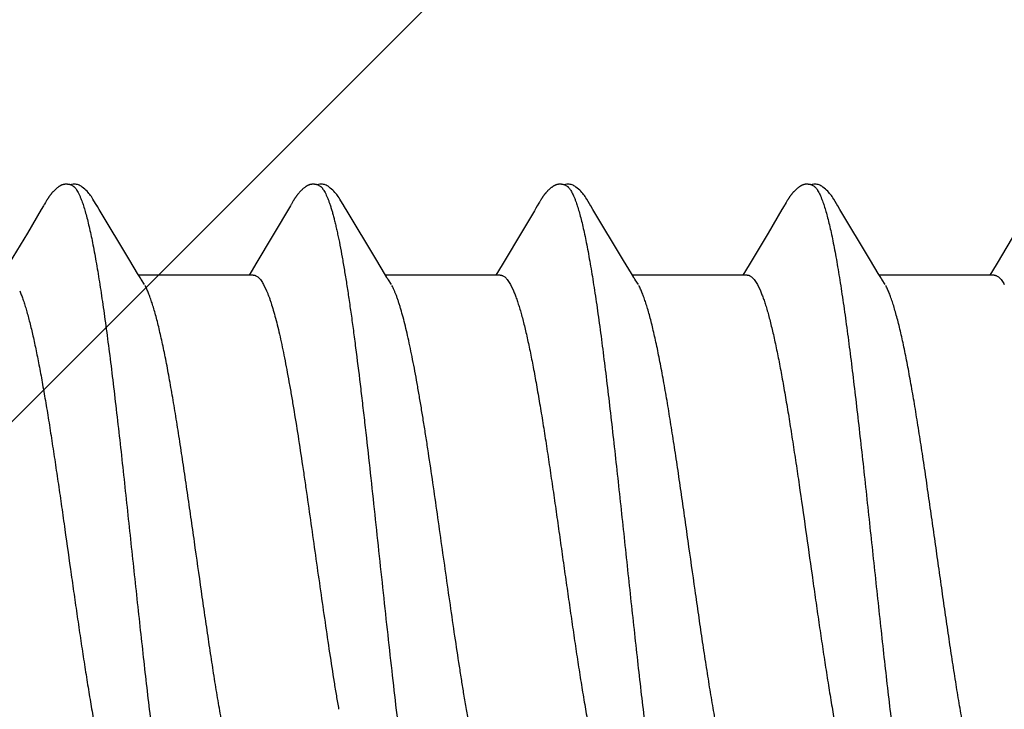
# Model space of a CAD drawing. Units: inches. Extents: x 61.1 to 72.9, y 62.2 to 73.2.
# Drawn here: x 70.9 to 71.1, y 70.2 to 70.4 of the extents above; entities that cross this region are included whole.
import ezdxf

# ---------------------------------------------------------------- set-up
doc = ezdxf.new("R2010")
doc.units = ezdxf.units.IN
doc.header["$MEASUREMENT"] = 0
doc.layers.add('DIMENSION', color=9, linetype='Continuous', lineweight=0)
doc.layers.add('SCREW', color=9, linetype='Continuous', lineweight=0)
doc.layers.add('Fastener', color=9, linetype='Continuous')

# ---------------------------------------------------------------- blocks, each defined once
blk = doc.blocks.new('#12-14 x 2.00 HWH Steel Fastener')
at = {"layer": 'Fastener', "linetype": 'Continuous'}
for p, q in [((1.29075, 0.10025), (1.29011, 0.09918)), ((1.2909, 0.1005), (1.29075, 0.10025)), ((1.29099, 0.10064), (1.2909, 0.1005)), ((1.29105, 0.10075), (1.29099, 0.10064)), ((1.29135, 0.10128), (1.29105, 0.10075)), ((1.29146, 0.10147), (1.29135, 0.10128)), ((1.29156, 0.10164), (1.29146, 0.10147)), ((1.29165, 0.1018), (1.29156, 0.10164)), ((1.30685, 0.09926), (1.30626, 0.10023)), ((1.36215, 0.10024), (1.3522, 0.08354)), ((1.3623, 0.1005), (1.36215, 0.10024)), ((1.36239, 0.10064), (1.3623, 0.1005)), ((1.36245, 0.10075), (1.36239, 0.10064)), ((1.36275, 0.10129), (1.36245, 0.10075)), ((1.36287, 0.10149), (1.36275, 0.10129)), ((1.36298, 0.10168), (1.36287, 0.10149)), ((1.37825, 0.09926), (1.37766, 0.10024)), ((1.43357, 0.10028), (1.43314, 0.09956)), ((1.43371, 0.10052), (1.43357, 0.10028)), ((1.4338, 0.10066), (1.43371, 0.10052)), ((1.43386, 0.10077), (1.4338, 0.10066)), ((1.43416, 0.10131), (1.43386, 0.10077)), ((1.43427, 0.10149), (1.43416, 0.10131)), ((1.43437, 0.10167), (1.43427, 0.10149)), ((1.43447, 0.10183), (1.43437, 0.10167)), ((1.44966, 0.09925), (1.44906, 0.10023)), ((1.50495, 0.10025), (1.50432, 0.09919)), ((1.5051, 0.1005), (1.50495, 0.10025)), ((1.50519, 0.10064), (1.5051, 0.1005)), ((1.50525, 0.10075), (1.50519, 0.10064)), ((1.50555, 0.10128), (1.50525, 0.10075)), ((1.50566, 0.10147), (1.50555, 0.10128)), ((1.50575, 0.10164), (1.50566, 0.10147)), ((1.50585, 0.1018), (1.50575, 0.10164)), ((1.52105, 0.09926), (1.52046, 0.10024)), ((1.29011, 0.09918), (1.28609, 0.0924)), ((1.31571, 0.08446), (1.30685, 0.09926)), ((1.38711, 0.08446), (1.37825, 0.09926)), ((1.43271, 0.09884), (1.42929, 0.09306)), ((1.43314, 0.09956), (1.43271, 0.09884)), ((1.45851, 0.08445), (1.44966, 0.09925)), ((1.50432, 0.09919), (1.5003, 0.0924)), ((1.52991, 0.08446), (1.52105, 0.09926)), ((1.28609, 0.0924), (1.28088, 0.08368)), ((1.42929, 0.09306), (1.42369, 0.0837)), ((1.5003, 0.0924), (1.49508, 0.08368)), ((1.57211, 0.0931), (1.56651, 0.08373)), ((1.31795, 0.08075), (1.31571, 0.08446)), ((1.3522, 0.08354), (1.35107, 0.08168)), ((1.38935, 0.08075), (1.38711, 0.08446)), ((1.42369, 0.0837), (1.42234, 0.08147)), ((1.46076, 0.08074), (1.45851, 0.08445)), ((1.49508, 0.08368), (1.49374, 0.08146)), ((1.53216, 0.08075), (1.52991, 0.08446)), ((1.56651, 0.08373), (1.56516, 0.08151)), ((1.31869, 0.07953), (1.31795, 0.08075)), ((1.35144, 0.08025), (1.31825, 0.08025)), ((1.35107, 0.08168), (1.3502, 0.08025)), ((1.39009, 0.07953), (1.38935, 0.08075)), ((1.42284, 0.08025), (1.38965, 0.08025)), ((1.42234, 0.08147), (1.4216, 0.08025)), ((1.46149, 0.07952), (1.46076, 0.08074)), ((1.49424, 0.08025), (1.46105, 0.08025)), ((1.49374, 0.08146), (1.493, 0.08025)), ((1.53289, 0.07953), (1.53216, 0.08075)), ((1.56564, 0.08025), (1.53245, 0.08025)), ((1.56516, 0.08151), (1.5644, 0.08025)), ((1.31999, 0.07752), (1.3191, 0.0789)), ((1.35442, 0.07752), (1.35528, 0.07572)), ((1.39139, 0.07752), (1.3905, 0.0789)), ((1.42582, 0.07752), (1.42668, 0.07572)), ((1.46279, 0.07752), (1.4619, 0.0789)), ((1.49722, 0.07752), (1.49808, 0.07572)), ((1.53419, 0.07752), (1.5333, 0.0789))]:
    blk.add_line(p, q, dxfattribs=at)
for points in [[(1.29702, 0.10651), (1.29692, 0.10651), (1.29684, 0.10649), (1.29675, 0.10648), (1.29667, 0.10647), (1.29658, 0.10645), (1.2965, 0.10643), (1.29642, 0.10641), (1.29634, 0.10639), (1.29626, 0.10636), (1.29618, 0.10633), (1.29611, 0.10631), (1.29603, 0.10627), (1.29595, 0.10624), (1.29587, 0.10621), (1.2958, 0.10617), (1.29572, 0.10613), (1.29564, 0.10609), (1.29557, 0.10605), (1.29549, 0.106), (1.29541, 0.10595), (1.29533, 0.1059), (1.29524, 0.10585), (1.29516, 0.10579), (1.29507, 0.10573), (1.29498, 0.10566), (1.29488, 0.10558), (1.29476, 0.10549), (1.29464, 0.1054), (1.29453, 0.1053), (1.29442, 0.10521), (1.29431, 0.10511), (1.2942, 0.10502), (1.2941, 0.10492), (1.294, 0.10483), (1.2939, 0.10473), (1.29381, 0.10464), (1.29372, 0.10455), (1.29363, 0.10445), (1.29354, 0.10436), (1.29346, 0.10428), (1.29338, 0.10419), (1.2933, 0.1041), (1.29322, 0.10401), (1.29315, 0.10393), (1.29308, 0.10384), (1.29301, 0.10375), (1.29294, 0.10367), (1.29287, 0.10359), (1.2928, 0.1035), (1.29274, 0.10342), (1.29267, 0.10333), (1.29261, 0.10325), (1.29255, 0.10317), (1.29249, 0.10309), (1.29244, 0.10301), (1.29238, 0.10293), (1.29232, 0.10285), (1.29227, 0.10277), (1.29222, 0.1027), (1.29217, 0.10262), (1.29212, 0.10255), (1.29207, 0.10247), (1.29202, 0.1024), (1.29197, 0.10233), (1.29193, 0.10225), (1.29188, 0.10218), (1.29184, 0.10211), (1.29179, 0.10203), (1.29175, 0.10196), (1.29165, 0.1018)], [(1.29903, 0.10617), (1.29895, 0.10621), (1.29886, 0.10624), (1.29877, 0.10627), (1.29867, 0.10631), (1.29857, 0.10634), (1.29845, 0.10637), (1.29833, 0.1064), (1.2982, 0.10643), (1.29808, 0.10645), (1.29794, 0.10648), (1.29782, 0.10649), (1.29769, 0.10651), (1.29756, 0.10652), (1.29744, 0.10652), (1.29733, 0.10652), (1.29722, 0.10652), (1.29712, 0.10652), (1.29702, 0.10651)], [(1.3011, 0.10621), (1.30084, 0.10632), (1.30058, 0.10641), (1.30031, 0.10647), (1.30002, 0.10651), (1.29969, 0.10653), (1.2993, 0.10651), (1.29887, 0.10645), (1.29849, 0.10636)], [(1.30629, 0.10018), (1.30507, 0.10225), (1.30482, 0.10263), (1.30462, 0.10293), (1.3044, 0.10323), (1.30416, 0.10354), (1.30391, 0.10385), (1.30364, 0.10416), (1.30335, 0.10447), (1.30303, 0.10479), (1.30268, 0.10511), (1.30231, 0.10542), (1.30194, 0.10571), (1.30163, 0.10592), (1.30136, 0.10608), (1.3011, 0.10621)], [(1.36843, 0.10651), (1.36832, 0.1065), (1.36822, 0.10649), (1.36812, 0.10648), (1.36802, 0.10646), (1.36792, 0.10643), (1.36782, 0.10641), (1.36773, 0.10638), (1.36764, 0.10635), (1.36755, 0.10632), (1.36745, 0.10629), (1.36736, 0.10625), (1.36727, 0.10621), (1.36718, 0.10616), (1.36709, 0.10612), (1.367, 0.10607), (1.36691, 0.10602), (1.36682, 0.10596), (1.36672, 0.1059), (1.36663, 0.10583), (1.36653, 0.10576), (1.36642, 0.10569), (1.3663, 0.1056), (1.36617, 0.1055), (1.36603, 0.10539), (1.3659, 0.10527), (1.36577, 0.10516), (1.36564, 0.10505), (1.36552, 0.10494), (1.3654, 0.10483), (1.36528, 0.10471), (1.36517, 0.1046), (1.36507, 0.1045), (1.36496, 0.10439), (1.36487, 0.10428), (1.36477, 0.10418), (1.36468, 0.10408), (1.36459, 0.10397), (1.3645, 0.10387), (1.36442, 0.10377), (1.36434, 0.10367), (1.36426, 0.10357), (1.36418, 0.10347), (1.36411, 0.10338), (1.36403, 0.10328), (1.36396, 0.10318), (1.36389, 0.10309), (1.36383, 0.103), (1.36376, 0.1029), (1.3637, 0.10281), (1.36363, 0.10272), (1.36357, 0.10263), (1.36352, 0.10254), (1.36346, 0.10246), (1.3634, 0.10237), (1.36335, 0.10229), (1.36329, 0.1022), (1.36324, 0.10212), (1.36319, 0.10203), (1.36314, 0.10194), (1.36308, 0.10185), (1.36298, 0.10168)], [(1.37043, 0.10617), (1.3704, 0.10618), (1.3703, 0.10622), (1.3702, 0.10626), (1.37009, 0.1063), (1.36996, 0.10634), (1.36983, 0.10638), (1.36969, 0.10641), (1.36954, 0.10644), (1.36939, 0.10647), (1.36924, 0.10649), (1.36909, 0.10651), (1.36894, 0.10652), (1.3688, 0.10652), (1.36867, 0.10652), (1.36855, 0.10652), (1.36843, 0.10651)], [(1.3725, 0.10621), (1.37224, 0.10632), (1.37198, 0.10641), (1.37171, 0.10647), (1.37142, 0.10651), (1.37109, 0.10653), (1.3707, 0.10651), (1.37027, 0.10645), (1.36989, 0.10636)], [(1.37768, 0.1002), (1.37647, 0.10225), (1.37623, 0.10263), (1.37602, 0.10293), (1.3758, 0.10324), (1.37556, 0.10354), (1.37531, 0.10385), (1.37504, 0.10416), (1.37475, 0.10447), (1.37443, 0.10479), (1.37408, 0.10511), (1.37371, 0.10542), (1.37334, 0.10571), (1.37304, 0.10592), (1.37276, 0.10608), (1.3725, 0.10621)], [(1.43988, 0.10652), (1.43978, 0.10651), (1.43969, 0.1065), (1.4396, 0.10649), (1.43952, 0.10648), (1.43943, 0.10646), (1.43935, 0.10644), (1.43927, 0.10642), (1.43919, 0.1064), (1.43911, 0.10638), (1.43903, 0.10635), (1.43895, 0.10632), (1.43887, 0.10629), (1.43879, 0.10626), (1.43872, 0.10623), (1.43864, 0.10619), (1.43856, 0.10615), (1.43849, 0.10611), (1.43841, 0.10607), (1.43833, 0.10603), (1.43825, 0.10598), (1.43817, 0.10593), (1.43809, 0.10588), (1.43801, 0.10582), (1.43792, 0.10576), (1.43783, 0.10569), (1.43773, 0.10562), (1.43762, 0.10554), (1.4375, 0.10544), (1.43739, 0.10535), (1.43727, 0.10525), (1.43716, 0.10516), (1.43706, 0.10506), (1.43695, 0.10497), (1.43685, 0.10487), (1.43675, 0.10478), (1.43665, 0.10469), (1.43656, 0.10459), (1.43647, 0.1045), (1.43638, 0.10441), (1.4363, 0.10432), (1.43622, 0.10423), (1.43614, 0.10414), (1.43606, 0.10406), (1.43599, 0.10397), (1.43591, 0.10388), (1.43584, 0.1038), (1.43577, 0.10371), (1.4357, 0.10362), (1.43563, 0.10354), (1.43557, 0.10346), (1.4355, 0.10337), (1.43544, 0.10329), (1.43538, 0.10321), (1.43532, 0.10312), (1.43526, 0.10304), (1.4352, 0.10296), (1.43515, 0.10288), (1.43509, 0.1028), (1.43504, 0.10273), (1.43499, 0.10265), (1.43494, 0.10257), (1.43489, 0.1025), (1.43484, 0.10243), (1.43479, 0.10235), (1.43474, 0.10228), (1.4347, 0.10221), (1.43465, 0.10213), (1.43461, 0.10206), (1.43456, 0.10198), (1.43447, 0.10183)], [(1.44183, 0.10617), (1.44181, 0.10618), (1.44173, 0.10621), (1.44164, 0.10625), (1.44155, 0.10628), (1.44145, 0.10632), (1.44134, 0.10635), (1.44122, 0.10638), (1.44109, 0.10641), (1.44097, 0.10644), (1.44084, 0.10646), (1.4407, 0.10648), (1.44057, 0.1065), (1.44045, 0.10651), (1.44032, 0.10652), (1.4402, 0.10652), (1.44009, 0.10652), (1.43998, 0.10652), (1.43988, 0.10652)], [(1.4439, 0.10621), (1.44364, 0.10632), (1.44338, 0.10641), (1.44311, 0.10647), (1.44282, 0.10651), (1.44249, 0.10653), (1.4421, 0.10651), (1.44167, 0.10645), (1.44129, 0.10636)], [(1.44909, 0.10019), (1.44787, 0.10225), (1.44763, 0.10263), (1.44742, 0.10293), (1.4472, 0.10323), (1.44696, 0.10354), (1.44671, 0.10385), (1.44644, 0.10416), (1.44615, 0.10447), (1.44583, 0.10479), (1.44549, 0.10511), (1.44511, 0.10542), (1.44474, 0.10571), (1.44444, 0.10592), (1.44416, 0.10608), (1.4439, 0.10621)], [(1.51123, 0.10651), (1.51113, 0.10651), (1.51104, 0.1065), (1.51096, 0.10648), (1.51087, 0.10647), (1.51079, 0.10645), (1.51071, 0.10643), (1.51063, 0.10641), (1.51055, 0.10639), (1.51047, 0.10636), (1.51039, 0.10634), (1.51031, 0.10631), (1.51023, 0.10628), (1.51016, 0.10624), (1.51008, 0.10621), (1.51, 0.10617), (1.50993, 0.10613), (1.50985, 0.10609), (1.50977, 0.10605), (1.50969, 0.106), (1.50961, 0.10596), (1.50953, 0.10591), (1.50945, 0.10585), (1.50937, 0.10579), (1.50928, 0.10573), (1.50918, 0.10566), (1.50908, 0.10558), (1.50897, 0.1055), (1.50885, 0.1054), (1.50874, 0.10531), (1.50862, 0.10521), (1.50852, 0.10512), (1.50841, 0.10502), (1.5083, 0.10493), (1.5082, 0.10483), (1.50811, 0.10474), (1.50801, 0.10464), (1.50792, 0.10455), (1.50783, 0.10446), (1.50774, 0.10437), (1.50766, 0.10428), (1.50758, 0.10419), (1.5075, 0.1041), (1.50742, 0.10401), (1.50735, 0.10393), (1.50728, 0.10384), (1.50721, 0.10375), (1.50714, 0.10367), (1.50707, 0.10358), (1.507, 0.1035), (1.50694, 0.10342), (1.50687, 0.10333), (1.50681, 0.10325), (1.50675, 0.10317), (1.50669, 0.10309), (1.50663, 0.10301), (1.50658, 0.10293), (1.50652, 0.10285), (1.50647, 0.10277), (1.50642, 0.1027), (1.50637, 0.10262), (1.50632, 0.10255), (1.50627, 0.10247), (1.50622, 0.1024), (1.50617, 0.10233), (1.50613, 0.10225), (1.50608, 0.10218), (1.50604, 0.10211), (1.50599, 0.10203), (1.50594, 0.10196), (1.50585, 0.1018)], [(1.51323, 0.10617), (1.51315, 0.1062), (1.51307, 0.10624), (1.51298, 0.10627), (1.51288, 0.10631), (1.51277, 0.10634), (1.51266, 0.10637), (1.51254, 0.1064), (1.51241, 0.10643), (1.51228, 0.10645), (1.51215, 0.10647), (1.51202, 0.10649), (1.5119, 0.10651), (1.51177, 0.10652), (1.51165, 0.10652), (1.51154, 0.10652), (1.51143, 0.10652), (1.51132, 0.10652), (1.51123, 0.10651)], [(1.5153, 0.10621), (1.51504, 0.10632), (1.51478, 0.10641), (1.51451, 0.10647), (1.51422, 0.10651), (1.51389, 0.10653), (1.5135, 0.10651), (1.51307, 0.10645), (1.51269, 0.10636)], [(1.52049, 0.10019), (1.51927, 0.10225), (1.51903, 0.10263), (1.51882, 0.10293), (1.5186, 0.10323), (1.51836, 0.10354), (1.51811, 0.10385), (1.51784, 0.10416), (1.51755, 0.10447), (1.51723, 0.10479), (1.51689, 0.10511), (1.51651, 0.10542), (1.51614, 0.10571), (1.51584, 0.10592), (1.51556, 0.10608), (1.5153, 0.10621)], [(1.3191, 0.0789), (1.3191, 0.0789), (1.31907, 0.07893), (1.31905, 0.07897), (1.31902, 0.07901), (1.31899, 0.07905), (1.31896, 0.07909), (1.31893, 0.07915), (1.31888, 0.07921), (1.31883, 0.07929), (1.31877, 0.07939), (1.31869, 0.07953)], [(1.3905, 0.0789), (1.3905, 0.0789), (1.39047, 0.07893), (1.39045, 0.07897), (1.39042, 0.07901), (1.39039, 0.07905), (1.39036, 0.07909), (1.39033, 0.07915), (1.39028, 0.07921), (1.39023, 0.07929), (1.39017, 0.07939), (1.39009, 0.07953)], [(1.4619, 0.0789), (1.46187, 0.07893), (1.46185, 0.07897), (1.46182, 0.079), (1.46179, 0.07904), (1.46176, 0.07909), (1.46173, 0.07914), (1.46169, 0.07921), (1.46164, 0.07929), (1.46157, 0.07939), (1.46149, 0.07952)], [(1.5333, 0.0789), (1.53327, 0.07893), (1.53325, 0.07897), (1.53322, 0.079), (1.53319, 0.07904), (1.53316, 0.07909), (1.53313, 0.07914), (1.53308, 0.07921), (1.53303, 0.07929), (1.53297, 0.07939), (1.53289, 0.07953)]]:
    blk.add_lwpolyline(points, dxfattribs=at)
for points, knots in [([(1.29903, 0.10617), (1.29916, 0.10611), (1.29934, 0.106), (1.29956, 0.10582), (1.29974, 0.10565), (1.29992, 0.10546), (1.30009, 0.10524), (1.30027, 0.10499), (1.30051, 0.10462), (1.30081, 0.1041), (1.30116, 0.10338), (1.30151, 0.10258), (1.30173, 0.102), (1.30184, 0.1017)], [0, 0, 0, 0, 0.075962, 0.117978, 0.163089, 0.211545, 0.263542, 0.31924, 0.378757, 0.509578, 0.656546, 0.819963, 1, 1, 1, 1]), ([(1.37043, 0.10617), (1.37055, 0.10611), (1.37074, 0.106), (1.37097, 0.10582), (1.37114, 0.10565), (1.37132, 0.10545), (1.37149, 0.10523), (1.37167, 0.10499), (1.37191, 0.10462), (1.37221, 0.10409), (1.37256, 0.10338), (1.37291, 0.10257), (1.37313, 0.102), (1.37324, 0.1017)], [0, 0, 0, 0, 0.076226, 0.118383, 0.163633, 0.21222, 0.264335, 0.32013, 0.37972, 0.510591, 0.657447, 0.820543, 1, 1, 1, 1]), ([(1.44183, 0.10617), (1.44196, 0.10611), (1.44214, 0.106), (1.44236, 0.10582), (1.44254, 0.10565), (1.44272, 0.10546), (1.44289, 0.10524), (1.44307, 0.10499), (1.44331, 0.10462), (1.44361, 0.1041), (1.44396, 0.10339), (1.44431, 0.10258), (1.44453, 0.102), (1.44464, 0.1017)], [0, 0, 0, 0, 0.075909, 0.117893, 0.162968, 0.211384, 0.26334, 0.318993, 0.378466, 0.509219, 0.656184, 0.819706, 1, 1, 1, 1]), ([(1.51323, 0.10617), (1.51336, 0.10611), (1.51354, 0.106), (1.51377, 0.10582), (1.51394, 0.10565), (1.51412, 0.10546), (1.51429, 0.10524), (1.51447, 0.10499), (1.51471, 0.10462), (1.51501, 0.1041), (1.51536, 0.10339), (1.51571, 0.10258), (1.51593, 0.102), (1.51604, 0.1017)], [0, 0, 0, 0, 0.075934, 0.11793, 0.163018, 0.211446, 0.263413, 0.319077, 0.37856, 0.509327, 0.656286, 0.819776, 1, 1, 1, 1]), ([(1.30184, 0.1017), (1.30202, 0.10122), (1.30236, 0.10021), (1.30285, 0.09858), (1.30335, 0.09675), (1.30384, 0.09474), (1.30434, 0.09255), (1.30483, 0.09018), (1.30533, 0.08763), (1.30583, 0.08492), (1.30632, 0.08205), (1.30682, 0.07903), (1.30731, 0.07586), (1.3078, 0.07256), (1.3083, 0.06911), (1.30897, 0.06426), (1.30981, 0.05786), (1.3108, 0.04983), (1.3118, 0.04136), (1.31281, 0.03255), (1.31381, 0.0235), (1.3148, 0.01433), (1.31579, 0.0051), (1.31678, -0.00413), (1.31776, -0.01332), (1.31875, -0.02239), (1.31973, -0.0313), (1.32071, -0.03997), (1.3217, -0.04834), (1.32268, -0.05636), (1.32351, -0.06278), (1.32418, -0.06769), (1.32467, -0.07119), (1.32517, -0.07457), (1.32567, -0.07781), (1.32617, -0.08092), (1.32667, -0.08388), (1.32717, -0.08667), (1.32767, -0.08931), (1.32817, -0.09176), (1.32867, -0.09403), (1.32917, -0.09612), (1.32966, -0.09801), (1.33009, -0.09947), (1.33043, -0.10053), (1.33067, -0.10126), (1.33092, -0.10194), (1.33117, -0.10257), (1.33142, -0.10315), (1.33166, -0.10369), (1.33191, -0.10417), (1.33216, -0.10461), (1.3324, -0.10499), (1.33265, -0.10533), (1.3329, -0.10561), (1.33321, -0.10592), (1.33347, -0.10609), (1.33365, -0.10617)], [0, 0, 0, 0, 0.007191, 0.015254, 0.024192, 0.034003, 0.044671, 0.05617, 0.06847, 0.081542, 0.095352, 0.109863, 0.125043, 0.140874, 0.157351, 0.174466, 0.210562, 0.249023, 0.289569, 0.331757, 0.37504, 0.418872, 0.462925, 0.506964, 0.550823, 0.594205, 0.636733, 0.678157, 0.718226, 0.756573, 0.792902, 0.810248, 0.827016, 0.843188, 0.858745, 0.87366, 0.887886, 0.901374, 0.914074, 0.925952, 0.936984, 0.947145, 0.956421, 0.964811, 0.968675, 0.972319, 0.975745, 0.978953, 0.981946, 0.984727, 0.987297, 0.989662, 0.991827, 0.993799, 0.995588, 0.997206, 1, 1, 1, 1]), ([(1.37324, 0.1017), (1.37335, 0.10139), (1.37358, 0.10076), (1.3739, 0.09975), (1.37422, 0.09867), (1.37454, 0.09751), (1.37487, 0.09627), (1.37519, 0.09495), (1.37551, 0.09355), (1.37595, 0.09154), (1.3765, 0.08884), (1.37715, 0.08537), (1.37779, 0.08163), (1.37844, 0.07763), (1.37909, 0.07337), (1.37973, 0.06887), (1.38038, 0.06414), (1.38126, 0.05742), (1.38213, 0.05043), (1.38298, 0.0432), (1.38386, 0.03561), (1.38495, 0.02588), (1.38624, 0.01403), (1.38752, 0.002), (1.38882, -0.01011), (1.39012, -0.02216), (1.39142, -0.03396), (1.39252, -0.04352), (1.39341, -0.05088), (1.39385, -0.05444), (1.39407, -0.05619)], [0, 0, 0, 0, 0.006106, 0.012699, 0.019779, 0.027344, 0.035392, 0.043919, 0.052923, 0.062395, 0.082719, 0.104836, 0.128678, 0.154164, 0.181218, 0.209765, 0.239731, 0.271044, 0.33741, 0.372247, 0.407965, 0.481369, 0.556407, 0.632426, 0.709047, 0.785587, 0.860574, 0.932441, 0.966806, 1, 1, 1, 1]), ([(1.44464, 0.1017), (1.44482, 0.10122), (1.44516, 0.10021), (1.44565, 0.09858), (1.44614, 0.09677), (1.44664, 0.09477), (1.44713, 0.09258), (1.44763, 0.09021), (1.44812, 0.08766), (1.44862, 0.08493), (1.44912, 0.08204), (1.44962, 0.07899), (1.45012, 0.07579), (1.45062, 0.07244), (1.45112, 0.06897), (1.45179, 0.06409), (1.45262, 0.05771), (1.45361, 0.04974), (1.4546, 0.04139), (1.45559, 0.03272), (1.45657, 0.02381), (1.45756, 0.0147), (1.45855, 0.0055), (1.45954, -0.00376), (1.46053, -0.013), (1.46152, -0.02217), (1.46251, -0.03116), (1.4635, -0.03989), (1.46449, -0.04829), (1.46547, -0.05631), (1.46631, -0.06274), (1.46698, -0.06768), (1.46748, -0.0712), (1.46797, -0.0746), (1.46848, -0.07787), (1.46898, -0.08099), (1.46948, -0.08395), (1.46998, -0.08674), (1.47048, -0.08937), (1.4709, -0.09144), (1.47124, -0.09301), (1.47157, -0.09445), (1.47197, -0.09614), (1.47247, -0.09802), (1.47296, -0.09972), (1.47338, -0.101), (1.47372, -0.10194), (1.47397, -0.10257), (1.47421, -0.10315), (1.47446, -0.10368), (1.47471, -0.10417), (1.47496, -0.1046), (1.4752, -0.10499), (1.47545, -0.10533), (1.4757, -0.10562), (1.47601, -0.10592), (1.47627, -0.10609), (1.47645, -0.10617)], [0, 0, 0, 0, 0.007182, 0.015222, 0.024125, 0.033889, 0.044512, 0.055986, 0.068302, 0.081445, 0.095372, 0.110039, 0.125401, 0.141421, 0.158063, 0.175293, 0.211396, 0.249526, 0.289447, 0.330876, 0.373502, 0.416993, 0.460974, 0.505139, 0.549297, 0.593107, 0.636104, 0.677847, 0.717979, 0.756324, 0.792738, 0.810176, 0.827064, 0.84336, 0.859018, 0.873996, 0.888247, 0.901724, 0.914381, 0.926195, 0.931782, 0.937154, 0.947247, 0.956468, 0.964819, 0.972306, 0.975727, 0.978935, 0.981931, 0.984715, 0.987291, 0.98966, 0.991829, 0.993803, 0.995592, 0.997209, 1, 1, 1, 1]), ([(1.51604, 0.1017), (1.51622, 0.10122), (1.51656, 0.1002), (1.51706, 0.09857), (1.51755, 0.09674), (1.51805, 0.09471), (1.51855, 0.09249), (1.51905, 0.09009), (1.51955, 0.0875), (1.52006, 0.08474), (1.52056, 0.08181), (1.52106, 0.07873), (1.52156, 0.07551), (1.52206, 0.07215), (1.52256, 0.06867), (1.52323, 0.06379), (1.52406, 0.05742), (1.52504, 0.04947), (1.52603, 0.04112), (1.52702, 0.03242), (1.52801, 0.02346), (1.529, 0.01433), (1.52999, 0.00511), (1.53098, -0.00412), (1.53196, -0.01331), (1.53295, -0.0224), (1.53393, -0.03133), (1.53492, -0.04002), (1.5359, -0.04841), (1.53689, -0.05644), (1.53772, -0.06287), (1.53839, -0.06778), (1.53889, -0.07129), (1.53939, -0.07467), (1.53988, -0.07791), (1.54038, -0.081), (1.54088, -0.08393), (1.54137, -0.0867), (1.54187, -0.0893), (1.54236, -0.09172), (1.54285, -0.09396), (1.54334, -0.09603), (1.54384, -0.09791), (1.54433, -0.09961), (1.54475, -0.10091), (1.54509, -0.10185), (1.54534, -0.10249), (1.54559, -0.10309), (1.54583, -0.10363), (1.54608, -0.10412), (1.54633, -0.10457), (1.54658, -0.10496), (1.54683, -0.10531), (1.54708, -0.1056), (1.5474, -0.10591), (1.54767, -0.10609), (1.54785, -0.10617)], [0, 0, 0, 0, 0.007198, 0.015285, 0.024269, 0.034153, 0.044928, 0.056574, 0.069067, 0.08238, 0.096463, 0.111266, 0.126739, 0.142839, 0.159527, 0.176765, 0.212789, 0.2508, 0.290688, 0.332288, 0.37518, 0.418838, 0.462846, 0.506889, 0.550777, 0.594223, 0.636868, 0.678417, 0.718569, 0.756959, 0.793322, 0.810697, 0.827496, 0.843682, 0.859215, 0.874054, 0.888162, 0.901499, 0.91403, 0.925738, 0.936622, 0.946677, 0.955902, 0.964291, 0.97184, 0.9753, 0.978551, 0.98159, 0.98442, 0.987042, 0.989456, 0.991667, 0.993681, 0.995507, 0.997157, 1, 1, 1, 1]), ([(1.35144, 0.08025), (1.35151, 0.08025), (1.35163, 0.08024), (1.35182, 0.08021), (1.352, 0.08016), (1.35226, 0.08005), (1.35258, 0.07986), (1.35295, 0.07956), (1.35332, 0.07917), (1.3537, 0.07869), (1.35407, 0.07814), (1.3543, 0.07773), (1.35442, 0.07752)], [0, 0, 0, 0, 0.044184, 0.088954, 0.134876, 0.182466, 0.28435, 0.397721, 0.524715, 0.666807, 0.825005, 1, 1, 1, 1]), ([(1.42284, 0.08025), (1.4229, 0.08025), (1.42303, 0.08024), (1.42322, 0.08021), (1.4234, 0.08015), (1.42366, 0.08005), (1.42398, 0.07986), (1.42435, 0.07956), (1.42472, 0.07917), (1.4251, 0.07869), (1.42547, 0.07814), (1.4257, 0.07773), (1.42582, 0.07752)], [0, 0, 0, 0, 0.044177, 0.088949, 0.134873, 0.182465, 0.284347, 0.397731, 0.524752, 0.666865, 0.825057, 1, 1, 1, 1]), ([(1.49424, 0.08025), (1.49431, 0.08025), (1.49443, 0.08024), (1.49462, 0.08021), (1.49481, 0.08016), (1.49506, 0.08005), (1.49538, 0.07986), (1.49575, 0.07956), (1.49613, 0.07917), (1.4965, 0.07869), (1.49687, 0.07814), (1.4971, 0.07773), (1.49722, 0.07752)], [0, 0, 0, 0, 0.044202, 0.088998, 0.134956, 0.182596, 0.284604, 0.398092, 0.525156, 0.667237, 0.825308, 1, 1, 1, 1]), ([(1.56564, 0.08025), (1.56571, 0.08025), (1.56583, 0.08024), (1.56602, 0.08021), (1.56621, 0.08015), (1.56646, 0.08005), (1.56679, 0.07986), (1.56716, 0.07955), (1.56753, 0.07916), (1.5679, 0.07869), (1.56827, 0.07813), (1.5685, 0.07773), (1.56862, 0.07752)], [0, 0, 0, 0, 0.0445, 0.08956, 0.135747, 0.183588, 0.285927, 0.399649, 0.526789, 0.6687, 0.826255, 1, 1, 1, 1]), ([(1.35271, -0.08025), (1.35263, -0.08025), (1.35245, -0.08024), (1.3522, -0.08018), (1.35194, -0.08007), (1.35169, -0.07993), (1.35143, -0.07975), (1.35118, -0.07953), (1.35093, -0.07927), (1.35067, -0.07897), (1.35042, -0.07863), (1.35017, -0.07825), (1.34991, -0.07783), (1.34966, -0.07738), (1.34941, -0.07689), (1.34906, -0.07615), (1.34863, -0.07514), (1.34812, -0.07381), (1.34761, -0.07233), (1.3471, -0.07069), (1.34659, -0.06891), (1.34608, -0.06698), (1.34556, -0.06491), (1.34505, -0.06271), (1.34454, -0.06038), (1.34403, -0.05794), (1.34333, -0.05448), (1.34248, -0.0499), (1.34147, -0.04412), (1.34046, -0.038), (1.33945, -0.03158), (1.33845, -0.02492), (1.33744, -0.01807), (1.33609, -0.00868), (1.33475, 0.00079), (1.3334, 0.0103), (1.33238, 0.01739), (1.33136, 0.02438), (1.33033, 0.0312), (1.32931, 0.03775), (1.32828, 0.04396), (1.32742, 0.0489), (1.32674, 0.05264), (1.32623, 0.05528), (1.32572, 0.05782), (1.32522, 0.06024), (1.32471, 0.06254), (1.32421, 0.06472), (1.3237, 0.06678), (1.32319, 0.06871), (1.32268, 0.0705), (1.32217, 0.07214), (1.32166, 0.07364), (1.32116, 0.07499), (1.32066, 0.07619), (1.3203, 0.07692), (1.32012, 0.07726)], [0, 0, 0, 0, 0.001574, 0.003183, 0.004865, 0.006651, 0.008567, 0.010634, 0.012868, 0.015283, 0.017889, 0.020691, 0.023695, 0.026907, 0.030328, 0.033961, 0.04187, 0.050651, 0.06032, 0.07089, 0.082351, 0.094677, 0.107834, 0.121788, 0.13649, 0.151889, 0.167936, 0.201851, 0.238038, 0.276353, 0.316593, 0.358262, 0.401015, 0.444789, 0.533626, 0.578082, 0.622382, 0.666127, 0.708816, 0.749899, 0.788847, 0.825306, 0.842571, 0.859179, 0.875118, 0.890375, 0.904934, 0.918767, 0.931846, 0.944142, 0.955623, 0.966259, 0.976018, 0.984888, 0.992877, 1, 1, 1, 1]), ([(1.41235, -0.04095), (1.41213, -0.03961), (1.41169, -0.0369), (1.41081, -0.03129), (1.40971, -0.02401), (1.4084, -0.01505), (1.4071, -0.00592), (1.40581, 0.00322), (1.40452, 0.01229), (1.40323, 0.0212), (1.40214, 0.02849), (1.40127, 0.03418), (1.40061, 0.0383), (1.39996, 0.04228), (1.39931, 0.04611), (1.39866, 0.04978), (1.39802, 0.05329), (1.39737, 0.05662), (1.39672, 0.05977), (1.39607, 0.06272), (1.39543, 0.06547), (1.39478, 0.068), (1.39423, 0.06997), (1.39379, 0.07143), (1.39347, 0.07244), (1.39315, 0.0734), (1.39282, 0.07429), (1.3925, 0.07512), (1.39218, 0.07589), (1.39186, 0.0766), (1.39163, 0.07705), (1.39152, 0.07726)], [0, 0, 0, 0, 0.033798, 0.068723, 0.141613, 0.217457, 0.294637, 0.371689, 0.447955, 0.523045, 0.596345, 0.631987, 0.666712, 0.700309, 0.732638, 0.763664, 0.793357, 0.821638, 0.8484, 0.873543, 0.897011, 0.91876, 0.938739, 0.948047, 0.956889, 0.96526, 0.973155, 0.980574, 0.98752, 0.993994, 1, 1, 1, 1]), ([(1.49551, -0.08025), (1.49543, -0.08025), (1.49526, -0.08024), (1.495, -0.08018), (1.49475, -0.08007), (1.49449, -0.07993), (1.49424, -0.07975), (1.49398, -0.07953), (1.49373, -0.07927), (1.49348, -0.07897), (1.49322, -0.07863), (1.49297, -0.07825), (1.49271, -0.07783), (1.49246, -0.07738), (1.49221, -0.07688), (1.49186, -0.07616), (1.49143, -0.07515), (1.49092, -0.07382), (1.49042, -0.07235), (1.48991, -0.07072), (1.4894, -0.06895), (1.48889, -0.06703), (1.48838, -0.06497), (1.48786, -0.06277), (1.48735, -0.06044), (1.48684, -0.05799), (1.48632, -0.05543), (1.48581, -0.05276), (1.48512, -0.04901), (1.48426, -0.0441), (1.48326, -0.03797), (1.48225, -0.03154), (1.48123, -0.02485), (1.48022, -0.01793), (1.47886, -0.00847), (1.47751, 0.00106), (1.47616, 0.01058), (1.47515, 0.01763), (1.47414, 0.02454), (1.47312, 0.03124), (1.47211, 0.0377), (1.4711, 0.04385), (1.47025, 0.04877), (1.46956, 0.05252), (1.46905, 0.05519), (1.46854, 0.05775), (1.46803, 0.0602), (1.46751, 0.06253), (1.467, 0.06474), (1.46649, 0.06681), (1.46598, 0.06874), (1.46547, 0.07052), (1.46497, 0.07216), (1.46446, 0.07365), (1.46396, 0.07499), (1.46346, 0.07619), (1.4631, 0.07692), (1.46292, 0.07726)], [0, 0, 0, 0, 0.001566, 0.00317, 0.004847, 0.006628, 0.008541, 0.010607, 0.012842, 0.015259, 0.01787, 0.02068, 0.023691, 0.026908, 0.030332, 0.033962, 0.041848, 0.050584, 0.060192, 0.07069, 0.082078, 0.094336, 0.107442, 0.12137, 0.136081, 0.151532, 0.167682, 0.18448, 0.201871, 0.238235, 0.27657, 0.316766, 0.358627, 0.401875, 0.446129, 0.535458, 0.579932, 0.624026, 0.667175, 0.709063, 0.749487, 0.788056, 0.824459, 0.841811, 0.858569, 0.874693, 0.890143, 0.904879, 0.918853, 0.93202, 0.944335, 0.955782, 0.96636, 0.976069, 0.984911, 0.992887, 1, 1, 1, 1]), ([(1.56691, -0.08025), (1.56683, -0.08025), (1.56665, -0.08024), (1.56639, -0.08017), (1.56613, -0.08007), (1.56587, -0.07992), (1.56561, -0.07973), (1.56535, -0.0795), (1.5651, -0.07924), (1.56484, -0.07893), (1.56458, -0.07858), (1.56433, -0.07819), (1.56407, -0.07776), (1.56382, -0.0773), (1.56356, -0.0768), (1.56322, -0.07606), (1.56278, -0.07504), (1.56228, -0.0737), (1.56178, -0.07222), (1.56127, -0.07059), (1.56077, -0.06883), (1.56026, -0.06692), (1.55976, -0.06488), (1.55925, -0.0627), (1.55855, -0.05955), (1.55788, -0.05623), (1.55721, -0.05276), (1.55652, -0.04903), (1.55567, -0.04414), (1.55466, -0.03801), (1.55365, -0.03158), (1.55264, -0.0249), (1.55163, -0.01803), (1.55063, -0.01101), (1.54962, -0.00391), (1.54861, 0.00322), (1.5476, 0.01034), (1.54658, 0.0174), (1.54557, 0.02434), (1.54455, 0.03107), (1.5437, 0.03651), (1.54302, 0.04072), (1.54235, 0.0447), (1.54168, 0.04856), (1.541, 0.05231), (1.54049, 0.05498), (1.53998, 0.05755), (1.53947, 0.06002), (1.53895, 0.06237), (1.53844, 0.0646), (1.53792, 0.06669), (1.53741, 0.06865), (1.53689, 0.07046), (1.53638, 0.07212), (1.53587, 0.07363), (1.53536, 0.07499), (1.53486, 0.07618), (1.5345, 0.07692), (1.53432, 0.07726)], [0, 0, 0, 0, 0.001595, 0.003231, 0.004945, 0.006769, 0.008729, 0.010845, 0.013133, 0.015604, 0.018267, 0.021129, 0.024193, 0.027461, 0.030936, 0.034617, 0.0426, 0.051415, 0.061066, 0.071552, 0.082871, 0.095022, 0.108, 0.121794, 0.136373, 0.167736, 0.184433, 0.201736, 0.237964, 0.276282, 0.316597, 0.358388, 0.401258, 0.445099, 0.4895, 0.533957, 0.578366, 0.622523, 0.665933, 0.708065, 0.748443, 0.767899, 0.786839, 0.823136, 0.840484, 0.857276, 0.873465, 0.889007, 0.903853, 0.917959, 0.931277, 0.943763, 0.955385, 0.966121, 0.975949, 0.984862, 0.992872, 1, 1, 1, 1]), ([(1.28388, 0.07572), (1.28404, 0.07534), (1.28436, 0.07454), (1.28482, 0.07328), (1.28529, 0.07188), (1.28575, 0.07037), (1.28621, 0.06873), (1.28668, 0.06697), (1.28714, 0.06511), (1.28761, 0.06313), (1.28807, 0.06106), (1.28854, 0.05888), (1.289, 0.05661), (1.28963, 0.0534), (1.29041, 0.04918), (1.29133, 0.04386), (1.29226, 0.03822), (1.29319, 0.03228), (1.29413, 0.0261), (1.29507, 0.01973), (1.29601, 0.01325), (1.29725, 0.00454), (1.29848, -0.00416), (1.29971, -0.01281), (1.30063, -0.01919), (1.30155, -0.02544), (1.30247, -0.03152), (1.3034, -0.03739), (1.30432, -0.04303), (1.30524, -0.04838), (1.30616, -0.05341), (1.30694, -0.05739), (1.30757, -0.0604), (1.30804, -0.06252), (1.30851, -0.06454), (1.30898, -0.06645), (1.30945, -0.06826), (1.30992, -0.06994), (1.31038, -0.07151), (1.31085, -0.07295), (1.31132, -0.07426), (1.31178, -0.07544), (1.31224, -0.0765), (1.31264, -0.07729), (1.31296, -0.07786), (1.31319, -0.07824), (1.31342, -0.07858), (1.31358, -0.0788), (1.31366, -0.0789)], [0, 0, 0, 0, 0.007791, 0.016327, 0.025614, 0.035657, 0.046445, 0.057952, 0.070149, 0.083005, 0.096495, 0.110594, 0.125276, 0.14052, 0.17264, 0.206865, 0.24312, 0.281299, 0.321058, 0.361964, 0.403578, 0.445496, 0.529083, 0.570557, 0.611552, 0.651609, 0.690557, 0.728343, 0.76463, 0.799054, 0.831483, 0.861813, 0.876147, 0.889901, 0.903044, 0.915538, 0.927348, 0.93844, 0.948794, 0.95839, 0.967211, 0.975254, 0.982534, 0.989068, 0.992063, 0.994881, 0.997525, 1, 1, 1, 1]), ([(1.35528, 0.07572), (1.35539, 0.07546), (1.35561, 0.07492), (1.35594, 0.07407), (1.35626, 0.07316), (1.3567, 0.07184), (1.35725, 0.07004), (1.35789, 0.0677), (1.35854, 0.06514), (1.35918, 0.06237), (1.35983, 0.0594), (1.36048, 0.05623), (1.36112, 0.05288), (1.36177, 0.04935), (1.36242, 0.04566), (1.3633, 0.04045), (1.3644, 0.0336), (1.36547, 0.02655), (1.36633, 0.02073), (1.3672, 0.01475), (1.36827, 0.00721), (1.36956, -0.00189), (1.37085, -0.01101), (1.37216, -0.02004), (1.37346, -0.02884), (1.37456, -0.03594), (1.37544, -0.04137), (1.37589, -0.044), (1.37611, -0.04528)], [0, 0, 0, 0, 0.0069, 0.014262, 0.022085, 0.03037, 0.048318, 0.068072, 0.089566, 0.112726, 0.137494, 0.163822, 0.191646, 0.220865, 0.251363, 0.283058, 0.349908, 0.420629, 0.45695, 0.493699, 0.567991, 0.642899, 0.718039, 0.792756, 0.865622, 0.935085, 0.96815, 1, 1, 1, 1]), ([(1.42668, 0.07572), (1.42684, 0.07534), (1.42717, 0.07453), (1.42763, 0.07325), (1.42809, 0.07185), (1.42856, 0.07033), (1.42902, 0.06869), (1.42949, 0.06694), (1.42995, 0.06508), (1.43041, 0.0631), (1.43088, 0.06102), (1.43151, 0.05805), (1.4323, 0.0541), (1.43322, 0.04909), (1.43415, 0.04374), (1.43508, 0.03811), (1.436, 0.03222), (1.43693, 0.02612), (1.43786, 0.01984), (1.43879, 0.01343), (1.43971, 0.00692), (1.44064, 0.00037), (1.44157, -0.00618), (1.4425, -0.01269), (1.44342, -0.01911), (1.44435, -0.02541), (1.44528, -0.03154), (1.4462, -0.03745), (1.44713, -0.04312), (1.44806, -0.04849), (1.44884, -0.05277), (1.44947, -0.05603), (1.44994, -0.05833), (1.4504, -0.06053), (1.45087, -0.06264), (1.45133, -0.06464), (1.45179, -0.06653), (1.45226, -0.0683), (1.45272, -0.06997), (1.45319, -0.07152), (1.45365, -0.07294), (1.45411, -0.07425), (1.45458, -0.07543), (1.45504, -0.07649), (1.45544, -0.07728), (1.45576, -0.07785), (1.45599, -0.07823), (1.45622, -0.07858), (1.45638, -0.0788), (1.45646, -0.07891)], [0, 0, 0, 0, 0.007865, 0.016473, 0.025817, 0.035889, 0.046678, 0.05817, 0.07035, 0.083201, 0.096706, 0.110843, 0.140929, 0.173278, 0.207681, 0.243917, 0.281756, 0.32095, 0.361243, 0.402371, 0.444063, 0.486047, 0.528046, 0.569786, 0.610993, 0.651395, 0.690726, 0.72873, 0.765161, 0.799784, 0.832378, 0.847847, 0.862731, 0.877008, 0.890658, 0.903661, 0.915998, 0.92765, 0.938601, 0.948834, 0.95834, 0.967113, 0.975149, 0.982447, 0.989013, 0.992024, 0.994857, 0.997514, 1, 1, 1, 1]), ([(1.49808, 0.07572), (1.49824, 0.07534), (1.49856, 0.07454), (1.49903, 0.07327), (1.49949, 0.07187), (1.49996, 0.07034), (1.50043, 0.06868), (1.5009, 0.06691), (1.50137, 0.06501), (1.50184, 0.063), (1.50231, 0.06088), (1.50295, 0.05786), (1.50375, 0.05385), (1.50467, 0.0488), (1.5056, 0.04346), (1.50652, 0.03785), (1.50744, 0.03198), (1.50837, 0.02588), (1.50962, 0.0174), (1.51116, 0.00661), (1.51269, -0.00425), (1.51393, -0.01291), (1.51485, -0.01931), (1.51577, -0.02557), (1.5167, -0.03167), (1.51762, -0.03756), (1.51855, -0.04321), (1.51947, -0.04856), (1.52039, -0.05359), (1.52132, -0.05828), (1.52211, -0.06196), (1.52274, -0.06469), (1.52321, -0.06658), (1.52367, -0.06836), (1.52414, -0.07002), (1.5246, -0.07155), (1.52506, -0.07297), (1.52552, -0.07427), (1.52598, -0.07544), (1.52644, -0.07649), (1.52684, -0.07728), (1.52715, -0.07785), (1.52739, -0.07823), (1.52762, -0.07858), (1.52778, -0.0788), (1.52786, -0.07891)], [0, 0, 0, 0, 0.007806, 0.016376, 0.025719, 0.035842, 0.04674, 0.058392, 0.070776, 0.083867, 0.097631, 0.112031, 0.142575, 0.175189, 0.20958, 0.245623, 0.283276, 0.322424, 0.362868, 0.446038, 0.529665, 0.571203, 0.612279, 0.652449, 0.691536, 0.729444, 0.765785, 0.800194, 0.832635, 0.863011, 0.891017, 0.904043, 0.916383, 0.92801, 0.938909, 0.949077, 0.958513, 0.96722, 0.975199, 0.982455, 0.988997, 0.992005, 0.99484, 0.997504, 1, 1, 1, 1]), ([(1.42411, -0.08025), (1.42405, -0.08025), (1.42393, -0.08024), (1.42374, -0.08021), (1.42355, -0.08016), (1.4233, -0.08005), (1.42298, -0.07986), (1.42261, -0.07956), (1.42224, -0.07917), (1.42187, -0.07871), (1.4215, -0.07816), (1.42114, -0.07753), (1.42077, -0.07682), (1.42041, -0.07603), (1.42004, -0.07517), (1.41968, -0.07423), (1.41931, -0.0732), (1.41894, -0.0721), (1.41858, -0.07093), (1.41821, -0.06968), (1.41784, -0.06835), (1.41734, -0.06645), (1.41672, -0.0639), (1.41599, -0.06064), (1.41526, -0.05713), (1.41452, -0.05338), (1.41379, -0.04941), (1.41306, -0.04524), (1.41259, -0.0424), (1.41235, -0.04095)], [0, 0, 0, 0, 0.004439, 0.008937, 0.013551, 0.018331, 0.028555, 0.039906, 0.052583, 0.06672, 0.082413, 0.099727, 0.118706, 0.139376, 0.161761, 0.185881, 0.211754, 0.239393, 0.268797, 0.299928, 0.332732, 0.367156, 0.44067, 0.520306, 0.606016, 0.697444, 0.79393, 0.894903, 1, 1, 1, 1])]:
    blk.add_open_spline(points, degree=3, knots=knots, dxfattribs=at)

msp = doc.modelspace()

# ---------------------------------------------------------------- hatches: boundary and pattern name
at = {"layer": 'DIMENSION'}
h = msp.add_hatch(dxfattribs=at)
h.set_pattern_fill('ANSI36', color=256, scale=2.5)
h.set_pattern_definition([(45, (-21.69187, 24.61535), (0.16572815, 0.6076699), [0.78125, -0.15625, 0, -0.15625])])
h.paths.add_polyline_path([(69.77078, 71.63314), (72.79591, 71.63314), (72.79591, 63.4523), (69.77078, 63.4523)])

# ---------------------------------------------------------------- block references
at = {"layer": 'SCREW'}
msp.add_blockref('#12-14 x 2.00 HWH Steel Fastener', (69.57726, 70.28239), dxfattribs=at)

doc.saveas('drawing.dxf')
